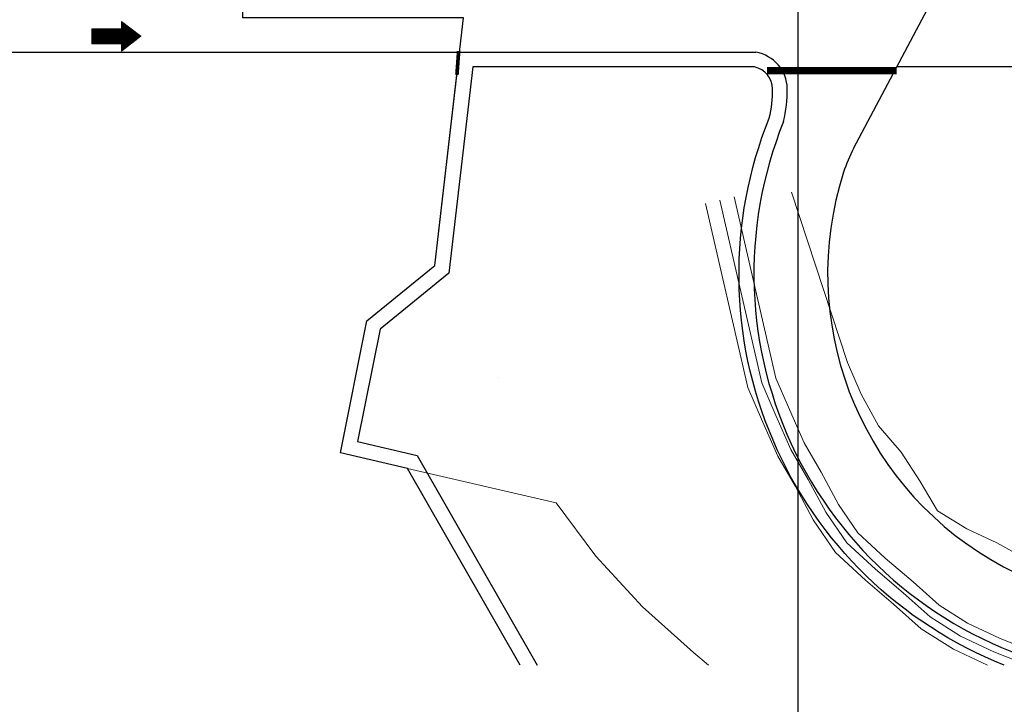
# Model space of a CAD drawing. Extents: x -8588233 to 0, y 0 to 558696.
# Drawn here: x -8586705 to -8586572, y 555165 to 555258 of the extents above; entities that cross this region are included whole.
import ezdxf

# ---------------------------------------------------------------- set-up
doc = ezdxf.new("R2010")
doc.units = 0
doc.header["$LTSCALE"] = 0.001
doc.header["$MEASUREMENT"] = 0
doc.header["$PDMODE"] = 34
doc.header["$PDSIZE"] = 20
doc.layers.get('0').update_dxf_attribs({"linetype": 'CONTINUOUS'})
doc.layers.get('Defpoints').update_dxf_attribs({"linetype": 'CONTINUOUS'})
for name, color, linetype in [('0-RUASNOVAS', 42, 'CONTINUOUS'), ('AREA', 1, 'CONTINUOUS'), ('BSD0-NOVO-PORTÃO', 7, 'CONTINUOUS'), ('DIM', 250, 'CONTINUOUS'), ('FLUXO', 1, 'CONTINUOUS'), ('MVIEW', 7, 'CONTINUOUS'), ('RUAS_EXISTENTES', 4, 'CONTINUOUS')]:
    doc.layers.add(name, color=color, linetype=linetype)
doc.layers.add('MORRO_OLD', color=250, linetype='CONTINUOUS', lineweight=0)
doc.styles.add('ARIAL', font='ARIAL.TTF')
doc.linetypes.add('CERCA', pattern='A,2.5,-0.6,["x",Standard,S=0.6,R=0,X=-0.33,Y=-0.195],-0.3', length=3.4)
doc.dimstyles.new('Cota', dxfattribs={"dimtxt": 18, "dimasz": 7, "dimexe": 5, "dimexo": 5, "dimgap": 5, "dimtad": 1, "dimzin": 0, "dimdsep": 46, "dimtxsty": 'ARIAL', "dimcen": -1, "dimclrd": 256, "dimclre": 256, "dimadec": 0, "dimazin": 0, "dimtfac": 1, "dimtofl": 0, "dimtmove": 0, "dimatfit": 3, "dimldrblk": 'CLOSEDBLANK', "dimfxl": 0, "dimtolj": 1, "dimtzin": 0, "dimlwd": -1, "dimlwe": -1, "dimarcsym": 0})

# ---------------------------------------------------------------- blocks, each defined once
blk = doc.blocks.new('*D10')
blk.add_line((-8586582.42, 557475.65), (-8586582.42, 557669.47))
at = {"layer": 'Defpoints', "color": 0}
for p in [(-8586582.42, 557533.97), (-8586582.42, 557470.65), (0, 0)]:
    blk.add_point(p, dxfattribs=at)
at = {"color": 0, "insert": (-8586596.61, 557604.22), "char_height": 18, "attachment_point": 5, "rotation": 90, "style": 'ARIAL'}
blk.add_mtext('\\A1;8586582.42', dxfattribs=at)
blk = doc.blocks.new('_ClosedBlank')
at = {"layer": 'DIM', "color": 0, "lineweight": -2}
for p, q in [((-1, 0.167), (0, 0)), ((-1, 0.167), (-1, -0.167)), ((0, 0), (-1, -0.167))]:
    blk.add_line(p, q, dxfattribs=at)
blk = doc.blocks.new('*D11')
blk.add_line((-8586577.42, 557470.65), (-8586398.75, 557470.65))
at = {"layer": 'Defpoints', "color": 0}
for p in [(-8586582.42, 557470.65), (-8586520.56, 557470.65), (0, 0)]:
    blk.add_point(p, dxfattribs=at)
at = {"color": 0, "insert": (-8586457.15, 557456.46), "char_height": 18, "attachment_point": 5, "rotation": 180, "style": 'ARIAL'}
blk.add_mtext('\\A1;557470.65', dxfattribs=at)
blk = doc.blocks.new('*D13')
blk.add_line((-8586478.33, 555998.23), (-8586663.49, 555998.23))
at = {"layer": 'Defpoints', "color": 0}
for p in [(-8586541.81, 555998.23), (-8586473.33, 555998.23), (0, 0)]:
    blk.add_point(p, dxfattribs=at)
at = {"color": 0, "insert": (-8586605.15, 555984.04), "char_height": 18, "attachment_point": 5, "rotation": 180, "style": 'ARIAL'}
blk.add_mtext('\\A1;555998.23', dxfattribs=at)

msp = doc.modelspace()

# ---------------------------------------------------------------- hatches: boundary and pattern name
at = {"layer": 'FLUXO', "linetype": 'Continuous'}
h = msp.add_hatch(dxfattribs=at)
h.set_pattern_fill('ANSI31', color=256, scale=0.5, angle=90, style=0)
h.set_pattern_definition([(135, (-127.22247, -172.231854), (-0.04419417382416, -0.04419417382416), [])])
h.paths.add_polyline_path([(-8586691.717, 555257.923), (-8586689.058, 555255.923), (-8586691.717, 555253.923), (-8586691.717, 555254.923), (-8586695.717, 555254.923), (-8586695.717, 555256.923), (-8586691.717, 555256.923)])

# ---------------------------------------------------------------- linework, layer by layer
at = {"linetype": 'CERCA', "ltscale": 20}
msp.add_lwpolyline([(-8586572.063, 555170.666, -0.4153509), (-8586603.889, 555244.846, 0.0639071), (-8586603.451, 555248.791, 0.3481092), (-8586605.885, 555251.762), (-8586644.092, 555251.762), (-8586647.335, 555223.796), (-8586656.63, 555216.225), (-8586659.691, 555200.969), (-8586651.605, 555199.09), (-8586635.352, 555170.666)], format="xyb", dxfattribs=at)
msp.add_lwpolyline([(-8586554.384, 555251.762), (-8586586.613, 555251.762)], dxfattribs=at)
at = {"layer": '0-RUASNOVAS', "ltscale": 50}
msp.add_lwpolyline([(-8586707.41, 555253.762), (-8586605.696, 555253.762)], dxfattribs=at)
msp.add_lwpolyline([(-8586601.946, 555244.374, 0.0639071), (-8586601.451, 555248.825, 0.3609748), (-8586605.696, 555253.762, 0.3609748)], format="xyb", dxfattribs=at)
at = {"layer": 'AREA', "color": 251}
msp.add_lwpolyline([(-8586637.656, 555170.666), (-8586652.908, 555197.34), (-8586662.034, 555199.46), (-8586658.449, 555217.323), (-8586649.228, 555224.833), (-8586645.332, 555258.431), (-8586675.254, 555258.431), (-8586675.254, 555269.558), (-8586699.601, 555265.727), (-8586823.948, 555302.153), (-8586823.806, 555409.291), (-8586830.097, 555454.835), (-8586796.994, 555532.58)], dxfattribs=at)
at = {"layer": 'AREA', "const_width": 0.5}
msp.add_lwpolyline([(-8586646.229, 555250.699), (-8586645.993, 555253.933)], dxfattribs=at)
at = {"layer": 'AREA'}
msp.add_lwpolyline([(-8586637.656, 555170.666), (-8586652.908, 555197.34), (-8586662.034, 555199.46), (-8586658.449, 555217.323), (-8586649.228, 555224.833), (-8586646.229, 555250.699)], dxfattribs=at)
at = {"layer": 'BSD0-NOVO-PORTÃO', "color": 1, "linetype": 'Continuous', "ltscale": 50, "const_width": 1}
msp.add_lwpolyline([(-8586586.613, 555251.262), (-8586604.196, 555251.262)], dxfattribs=at)
at = {"layer": 'DIM', "ltscale": 50}
msp.add_line((-8586600, 558633.4), (-8586600, 554966.6), dxfattribs=at)
at = {"layer": 'FLUXO', "lineweight": 0}
for p, q in [((-8586695.717, 555254.923), (-8586695.717, 555256.923)), ((-8586695.717, 555256.923), (-8586691.717, 555256.923)), ((-8586691.717, 555256.923), (-8586691.717, 555257.923)), ((-8586691.717, 555257.923), (-8586689.058, 555255.923)), ((-8586691.717, 555253.923), (-8586689.058, 555255.923)), ((-8586695.717, 555254.923), (-8586691.717, 555254.923)), ((-8586691.717, 555254.923), (-8586691.717, 555253.923))]:
    msp.add_line(p, q, dxfattribs=at)
at = {"layer": 'MORRO_OLD', "ltscale": 50}
for points in [[(-8586608.643, 555234.138), (-8586602.997, 555209.554), (-8586601.145, 555205.308), (-8586599.164, 555200.795), (-8586596.857, 555196.821), (-8586594.527, 555192.432), (-8586591.871, 555188.583), (-8586588.168, 555185.166), (-8586584.402, 555181.949), (-8586580.872, 555178.8), (-8586577.005, 555176.345), (-8586572.672, 555174.316), (-8586568.413, 555172.6)], [(-8586600.875, 555234.785), (-8586593.275, 555211.699), (-8586591.424, 555207.401), (-8586589.086, 555203.116), (-8586586.024, 555199.546), (-8586583.423, 555195.547), (-8586581.064, 555191.565), (-8586577.097, 555189.157), (-8586573.048, 555187.255), (-8586568.972, 555184.991), (-8586564.582, 555183.062), (-8586559.755, 555182.592), (-8586556.6, 555182.645)], [(-8586612.541, 555233.243), (-8586606.813, 555208.296), (-8586604.809, 555203.705), (-8586602.736, 555198.981), (-8586600.354, 555194.878), (-8586597.951, 555190.352), (-8586594.911, 555185.945), (-8586590.824, 555182.175), (-8586587.033, 555178.936), (-8586583.292, 555175.599), (-8586578.933, 555172.831), (-8586574.31, 555170.666)], [(-8586612.541, 555233.243), (-8586606.813, 555208.296), (-8586604.809, 555203.705), (-8586602.736, 555198.981), (-8586600.354, 555194.878), (-8586597.951, 555190.352), (-8586594.911, 555185.945), (-8586590.824, 555182.175), (-8586587.033, 555178.936), (-8586583.292, 555175.599), (-8586578.933, 555172.831), (-8586574.31, 555170.666)], [(-8586612.541, 555233.243), (-8586606.813, 555208.296), (-8586604.809, 555203.705), (-8586602.736, 555198.981), (-8586600.354, 555194.878), (-8586597.951, 555190.352), (-8586594.911, 555185.945), (-8586590.824, 555182.175), (-8586587.033, 555178.936), (-8586583.292, 555175.599), (-8586578.933, 555172.831), (-8586574.31, 555170.666)], [(-8586610.592, 555233.691), (-8586604.905, 555208.925), (-8586602.977, 555204.507), (-8586600.95, 555199.888), (-8586598.605, 555195.849), (-8586596.239, 555191.392), (-8586593.391, 555187.264), (-8586589.496, 555183.67), (-8586585.717, 555180.442), (-8586582.082, 555177.199), (-8586577.969, 555174.588), (-8586573.47, 555172.481), (-8586568.997, 555170.679), (-8586568.934, 555170.666)]]:
    msp.add_lwpolyline(points, dxfattribs=at)
at = {"layer": 'MORRO_OLD'}
msp.add_lwpolyline([(-8586652.908, 555197.34), (-8586632.768, 555192.66), (-8586627.414, 555185.421), (-8586621.087, 555178.577), (-8586614.182, 555172.351), (-8586612.147, 555170.666)], dxfattribs=at)
at = {"layer": 'MVIEW'}
for p, q in [((-8586649.228, 555224.833), (-8586645.332, 555258.431)), ((-8586658.449, 555217.323), (-8586649.228, 555224.833)), ((-8586662.034, 555199.46), (-8586658.449, 555217.323)), ((-8586640.607, 555209.605), (-8586640.606, 555209.606)), ((-8586652.908, 555197.34), (-8586662.034, 555199.46)), ((-8586637.656, 555170.666), (-8586652.908, 555197.34))]:
    msp.add_line(p, q, dxfattribs=at)
at = {"layer": 'RUAS_EXISTENTES', "color": 251, "ltscale": 50}
msp.add_line((-8586592.453, 555240.718), (-8586578.491, 555267.124), dxfattribs=at)
for centre, radius, start, end in [((-8586550.972, 555223.718), 55, 157.94085, 254.7044), ((-8586574.772, 555231.369), 20, 152.13214, 162.17855), ((-8586550.972, 555223.718), 45, 162.17855, 316.70675)]:
    msp.add_arc(centre, radius, start, end, dxfattribs=at)

# ---------------------------------------------------------------- dimensions: what is measured, and where the dimension line sits
for feature_location, offset, dtype, picture, middle in [((-8586582.42, 557470.649), (0, 63.317), 0, '*D10', (-8586596.61, 557604.219)), ((-8586582.419562217, 557470.648910922), (61.857888179, 0), 1, '*D11', (-8586457.15376135, 557456.458597142)), ((-8586473.327694438, 555998.233451559), (-68.478349902, 0), 1, '*D13', (-8586605.146426331, 555984.036998625))]:
    dim = msp.add_ordinate_dim(feature_location=feature_location, offset=offset, dtype=dtype, origin=(0, 0), dimstyle='Cota')
    dim.commit()
    dim.dimension.update_dxf_attribs({"geometry": picture, "text_midpoint": middle})

doc.saveas('drawing.dxf')
